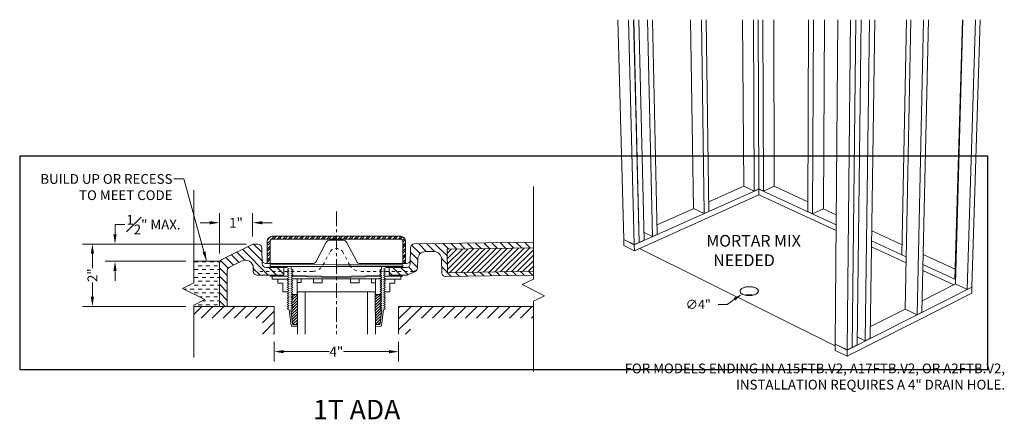
# Model space of a CAD drawing. Units: inches. Extents: x 135 to 891, y -14 to 291.
# Drawn here: x 506 to 538, y 141 to 153 of the extents above; entities that cross this region are included whole.
import ezdxf

# ---------------------------------------------------------------- set-up
doc = ezdxf.new("R2010")
doc.units = ezdxf.units.IN
doc.header["$LTSCALE"] = 0.375
doc.header["$MEASUREMENT"] = 0
for name, pattern in [('CENTER', [2, 1.25, -0.25, 0.25, -0.25]), ('HIDDEN', [0.375, 0.25, -0.125]), ('HIDDEN2', [0.1875, 0.125, -0.0625])]:
    doc.linetypes.add(name, pattern=pattern)
doc.layers.get('0').update_dxf_attribs({"lineweight": 13})
for name, color, linetype, lineweight in [('CENTER', 5, 'CENTER', 13), ('DIMENSION', 1, 'Continuous', 13), ('FILL1', 254, 'Continuous', 13), ('HIDDEN', 1, 'HIDDEN', 13), ('OBJECT', 7, 'Continuous', 13), ('PATT', 163, 'Continuous', 13), ('TEXT', 7, 'Continuous', 13)]:
    doc.layers.add(name, color=color, linetype=linetype, lineweight=lineweight)
doc.layers.add('VPORT', color=5, linetype='Continuous', lineweight=30, plot=False)
doc.styles.add('Arial 9 64', font='arial.ttf', dxfattribs={"height": 0.140625})
doc.styles.add('DIM', font='arial.ttf', dxfattribs={"height": 0.078125})
doc.styles.add('DIM-DTL', font='arial.ttf', dxfattribs={"height": 0.3125})
doc.styles.add('DIM-REVEAL', font='arial.ttf', dxfattribs={"height": 0.3125})
doc.dimstyles.new('REVEAL Dimension STD', dxfattribs={"dimscale": 0, "dimtxt": 0.3125, "dimasz": 0.3125, "dimexe": 0.3125, "dimexo": 0.25, "dimgap": 0.046875, "dimtad": 0, "dimtoh": 1, "dimdec": 6, "dimrnd": 0.015625, "dimzin": 12, "dimdsep": 46, "dimlunit": 5, "dimtxsty": 'DIM-REVEAL', "dimcen": 0.3125, "dimclrd": 256, "dimclre": 256, "dimclrt": 256, "dimadec": 0, "dimazin": 0, "dimtfac": 1, "dimtdec": 6, "dimtofl": 0, "dimtmove": 0, "dimatfit": 1, "dimfxl": 1, "dimfrac": 1, "dimtolj": 1, "dimtzin": 0, "dimlwd": -1, "dimlwe": -1, "dimarcsym": 0})
doc.dimstyles.new('THRESHOLD Dimension STD', dxfattribs={"dimscale": 0, "dimtxt": 0.3125, "dimasz": 0.3125, "dimexe": 0.3125, "dimexo": 0.25, "dimgap": 0.046875, "dimtad": 0, "dimtoh": 1, "dimdec": 6, "dimrnd": 0.015625, "dimzin": 12, "dimdsep": 46, "dimlunit": 5, "dimtxsty": 'DIM-DTL', "dimcen": 0.3125, "dimclrd": 256, "dimclre": 256, "dimclrt": 256, "dimadec": 0, "dimazin": 0, "dimtfac": 1, "dimtdec": 6, "dimtofl": 0, "dimtmove": 0, "dimatfit": 1, "dimfxl": 1, "dimfrac": 1, "dimtolj": 1, "dimtzin": 0, "dimlwd": -1, "dimlwe": -1, "dimarcsym": 0})
pattern_1 = [(45, (-34.57635, -1.56012), (-0.044194174, 0.044194174), [])]

# ---------------------------------------------------------------- blocks, each defined once
blk = doc.blocks.new('BREAKLINE')
for p, q in [((-0.125, 0.0625), (0, 0.125)), ((-0.125, 0.0625), (0.125, -0.0625)), ((0.125, -0.0625), (0, -0.125))]:
    blk.add_line(p, q)
blk = doc.blocks.new('*D112')
at = {"layer": 'DIMENSION', "transparency": 16777216}
for p, q in [((514.627, 143.037), (514.627, 142.412)), ((518.627, 143.037), (518.627, 142.412)), ((514.94, 142.725), (516.395, 142.725)), ((518.315, 142.725), (516.86, 142.725))]:
    blk.add_line(p, q, dxfattribs=at)
for points in [[(514.94, 142.777), (514.94, 142.673), (514.627, 142.725)], [(518.315, 142.777), (518.315, 142.673), (518.627, 142.725)]]:
    blk.add_solid(points, dxfattribs=at)
at = {"layer": 'DIMENSION', "lineweight": 0, "transparency": 16777216, "insert": (516.627, 142.725), "char_height": 0.3125, "attachment_point": 5, "style": 'DIM-REVEAL'}
blk.add_mtext('\\A1;4"', dxfattribs=at)
blk = doc.blocks.new('*D113')
at = {"layer": 'DIMENSION', "transparency": 16777216}
for p, q in [((513.727, 146.178), (508.483, 146.178)), ((508.796, 145.866), (508.796, 145.407)), ((508.796, 144.491), (508.796, 144.949)), ((511.799, 144.178), (508.483, 144.178))]:
    blk.add_line(p, q, dxfattribs=at)
for points in [[(508.743, 145.866), (508.848, 145.866), (508.796, 146.178)], [(508.743, 144.491), (508.848, 144.491), (508.796, 144.178)]]:
    blk.add_solid(points, dxfattribs=at)
at = {"layer": 'DIMENSION', "transparency": 16777216, "insert": (508.796, 145.178), "char_height": 0.3125, "attachment_point": 5, "rotation": 90, "style": 'DIM-REVEAL'}
blk.add_mtext('\\A1;2"', dxfattribs=at)
blk = doc.blocks.new('*D114')
at = {"layer": 'DIMENSION', "transparency": 16777216}
for p, q in [((509.522, 146.491), (509.522, 146.803)), ((509.522, 146.803), (509.834, 146.803)), ((513.727, 146.178), (509.209, 146.178)), ((511.799, 145.627), (509.209, 145.627)), ((509.522, 145.315), (509.522, 145.002))]:
    blk.add_line(p, q, dxfattribs=at)
for points in [[(509.47, 146.491), (509.574, 146.491), (509.522, 146.178)], [(509.47, 145.315), (509.574, 145.315), (509.522, 145.627)]]:
    blk.add_solid(points, dxfattribs=at)
at = {"layer": 'DIMENSION', "transparency": 16777216, "insert": (510.757, 146.803), "char_height": 0.3125, "attachment_point": 5, "style": 'DIM-REVEAL'}
blk.add_mtext('\\A1;{\\H1.000000x;\\S1#2;}" MAX.', dxfattribs=at)
blk = doc.blocks.new('*D115')
at = {"layer": 'DIMENSION', "transparency": 16777216}
for p, q in [((512.877, 145.877), (512.877, 147.175)), ((513.937, 146.422), (513.937, 147.175)), ((512.565, 146.863), (512.252, 146.863)), ((514.25, 146.863), (514.562, 146.863))]:
    blk.add_line(p, q, dxfattribs=at)
for points in [[(512.565, 146.915), (512.565, 146.811), (512.877, 146.863)], [(514.25, 146.915), (514.25, 146.811), (513.937, 146.863)]]:
    blk.add_solid(points, dxfattribs=at)
at = {"layer": 'DIMENSION', "transparency": 16777216, "insert": (513.407, 146.863), "char_height": 0.3125, "attachment_point": 5, "style": 'DIM-REVEAL'}
blk.add_mtext('\\A1;1"', dxfattribs=at)
blk = doc.blocks.new('A$C496F0643')
at = {"layer": 'DIMENSION'}
for p, q in [((3.512, 1.663), (3.221, 1.663)), ((3.752, 1.829), (3.512, 1.663))]:
    blk.add_line(p, q, dxfattribs=at)
blk.add_solid([(3.724, 1.869), (3.779, 1.789), (3.991, 1.995)], dxfattribs=at)
at = {"layer": 'OBJECT'}
for p, q in [((0, 10.802), (0.195, 3.749)), ((0.345, 10.802), (0.532, 3.582)), ((0.512, 10.802), (0.691, 3.653)), ((0.516, 10.802), (0.695, 3.655)), ((0.682, 10.802), (0.853, 3.726)), ((0.955, 10.802), (1.114, 3.842)), ((1.12, 10.802), (1.271, 3.912)), ((2.34, 10.802), (2.435, 4.743)), ((2.686, 10.802), (2.773, 4.582)), ((2.845, 10.802), (2.926, 4.651)), ((4.009, 10.802), (4.048, 5.459)), ((4.356, 10.802), (4.386, 5.303)), ((4.509, 10.802), (4.535, 5.369)), ((4.658, 10.802), (4.681, 5.302)), ((5.015, 10.802), (5.027, 5.457)), ((6.127, 10.802), (6.107, 4.645)), ((6.282, 10.802), (6.256, 4.576)), ((6.638, 10.802), (6.602, 4.736)), ((7.07, 10.802), (6.985, 0.391)), ((7.475, 10.802), (7.367, 0.203)), ((7.642, 10.802), (7.526, 0.283)), ((7.646, 10.802), (7.53, 0.285)), ((7.813, 10.802), (7.689, 0.365)), ((8.086, 10.802), (7.95, 0.496)), ((8.252, 10.802), (8.107, 0.576)), ((9.269, 10.802), (9.124, 3.256)), ((9.415, 10.802), (9.23, 1.514)), ((9.82, 10.802), (9.611, 1.333)), ((9.979, 10.802), (9.764, 1.41)), ((11.065, 10.802), (10.828, 2.471)), ((11.083, 10.802), (10.842, 2.321)), ((11.487, 10.802), (11.223, 2.146)), ((11.64, 10.802), (11.372, 2.221)), ((2.922, 4.955), (4.053, 5.457)), ((4.048, 5.459), (4.386, 5.303)), ((5.027, 5.457), (4.681, 5.302)), ((5.023, 5.455), (6.108, 4.958)), ((0.532, 3.578), (4.535, 5.365)), ((0.537, 3.388), (4.536, 5.18)), ((4.535, 5.369), (4.386, 5.303)), ((4.531, 5.367), (4.535, 5.365)), ((4.535, 5.369), (4.681, 5.302)), ((4.535, 5.365), (4.54, 5.367)), ((4.535, 5.365), (4.536, 5.18)), ((4.535, 5.365), (7.017, 4.222)), ((4.536, 5.18), (7.015, 4.034)), ((2.435, 4.743), (2.773, 4.582)), ((1.264, 4.219), (2.44, 4.741)), ((2.926, 4.651), (2.773, 4.582)), ((6.107, 4.645), (6.256, 4.576)), ((6.602, 4.736), (6.256, 4.576)), ((6.598, 4.734), (7.019, 4.541)), ((0.847, 3.972), (1.114, 3.842)), ((1.271, 3.912), (1.114, 3.842)), ((8.156, 4.021), (9.13, 3.575)), ((0.195, 3.749), (0.532, 3.582)), ((0.195, 3.745), (0.199, 3.747)), ((0.195, 3.745), (0.532, 3.578)), ((0.195, 3.745), (0.2, 3.556)), ((0.2, 3.556), (0.537, 3.388)), ((0.532, 3.582), (0.691, 3.653)), ((0.532, 3.578), (0.537, 3.388)), ((0.691, 3.656), (0.695, 3.655)), ((0.695, 3.655), (0.853, 3.726)), ((8.149, 3.51), (9.259, 2.997)), ((8.152, 3.7), (9.263, 3.188)), ((0.696, 3.46), (6.985, 0.339)), ((9.263, 3.192), (9.124, 3.256)), ((9.806, 3.265), (10.838, 2.793)), ((9.799, 2.941), (10.846, 2.459)), ((9.795, 2.749), (10.788, 2.29)), ((7.367, 0.198), (11.372, 2.216)), ((9.772, 1.782), (10.846, 2.32)), ((10.846, 2.463), (10.828, 2.471)), ((11.223, 2.146), (10.842, 2.321)), ((11.372, 2.221), (11.223, 2.146)), ((11.372, 2.216), (11.365, 2.023)), ((11.372, 2.216), (11.367, 2.218)), ((7.365, 0), (11.365, 2.023)), ((8.113, 0.951), (9.234, 1.512)), ((9.611, 1.333), (9.23, 1.514)), ((9.764, 1.41), (9.611, 1.333)), ((6.985, 0.387), (6.984, 0.189)), ((7.367, 0.203), (6.985, 0.391)), ((6.985, 0.387), (6.99, 0.389)), ((7.367, 0.198), (6.985, 0.387)), ((7.53, 0.285), (7.689, 0.365)), ((7.95, 0.496), (7.692, 0.622)), ((8.107, 0.576), (7.95, 0.496)), ((7.365, 0), (6.984, 0.189)), ((7.367, 0.198), (7.365, 0)), ((7.367, 0.203), (7.526, 0.283)), ((7.53, 0.285), (7.526, 0.286))]:
    blk.add_line(p, q, dxfattribs=at)
at = {"layer": 'OBJECT', "flags": 128}
for points in [[(4.012, 1.99), (4.03, 1.982), (4.049, 1.974), (4.069, 1.968), (4.091, 1.962), (4.113, 1.957), (4.137, 1.953), (4.16, 1.951), (4.185, 1.949), (4.209, 1.948), (4.234, 1.948), (4.259, 1.949), (4.283, 1.951), (4.307, 1.954), (4.33, 1.958), (4.353, 1.963), (4.374, 1.969), (4.395, 1.975), (4.414, 1.983), (4.432, 1.991), (4.449, 2), (4.464, 2.01), (4.477, 2.02), (4.489, 2.03), (4.498, 2.041), (4.506, 2.053), (4.512, 2.064), (4.515, 2.076), (4.517, 2.088), (4.517, 2.1), (4.514, 2.112), (4.51, 2.124), (4.503, 2.135), (4.495, 2.146), (4.484, 2.157), (4.472, 2.167), (4.458, 2.177), (4.442, 2.186), (4.425, 2.194), (4.407, 2.202), (4.387, 2.209), (4.366, 2.215), (4.344, 2.22), (4.321, 2.224), (4.298, 2.228), (4.274, 2.23), (4.249, 2.232), (4.225, 2.232), (4.2, 2.231), (4.176, 2.23), (4.152, 2.227), (4.128, 2.224), (4.106, 2.219), (4.084, 2.214), (4.062, 2.208), (4.042, 2.201), (4.024, 2.193), (4.006, 2.184), (3.991, 2.175), (3.976, 2.165), (3.964, 2.155), (3.953, 2.144), (3.945, 2.133), (3.938, 2.122), (3.933, 2.11), (3.93, 2.098), (3.929, 2.086), (3.931, 2.074), (3.934, 2.063), (3.94, 2.051), (3.947, 2.04), (3.956, 2.029), (3.968, 2.018), (3.981, 2.008), (3.995, 1.999), (4.012, 1.99)], [(4.351, 1.963), (4.345, 1.964), (4.322, 1.968), (4.299, 1.972), (4.275, 1.974), (4.251, 1.976), (4.226, 1.976), (4.202, 1.975), (4.177, 1.974), (4.153, 1.971), (4.13, 1.968), (4.107, 1.963), (4.097, 1.961)]]:
    blk.add_lwpolyline(points, dxfattribs=at)
at = {"insert": (2.833, 3.893), "char_height": 0.375, "attachment_point": 1, "style": 'Arial 9 64'}
blk.add_mtext_dynamic_manual_height_columns('\\pi0.031159;MORTAR MIX\\P\\pi0.62576;NEEDED', width=3.36697, gutter_width=0.703, heights=[0], dxfattribs=at)
at = {"layer": 'DIMENSION', "insert": (2.585, 1.663), "char_height": 0.2912, "attachment_point": 5, "style": 'DIM'}
blk.add_mtext('\\A1;∅4"', dxfattribs=at)

msp = doc.modelspace()

# ---------------------------------------------------------------- hatches: boundary and pattern name
at = {"layer": 'FILL1'}
h = msp.add_hatch(dxfattribs=at)
h.set_pattern_fill('STEEL', color=256)
h.set_pattern_definition([(45, (-5.21795, -52.1147), (-0.088388348, 0.088388348), []), (45, (-5.21795, -52.0522), (-0.088388348, 0.088388348), [])])
h.paths.add_polyline_path([(518.6860181, 146.4280442), (514.5685181, 146.4280442, 0.4142135624), (514.4085181, 146.2680442), (514.4085181, 145.5521261), (514.4985181, 145.5521261), (514.4985181, 146.2680442, -0.4142135624), (514.5685181, 146.3380442), (518.6860181, 146.3380442, -0.4142135624), (518.7560181, 146.2680442), (518.7560181, 145.5521261), (518.8460181, 145.5521261), (518.8460181, 146.2680442, 0.4142135624)])
at = {"layer": 'OBJECT'}
h = msp.add_hatch(dxfattribs=at)
h.set_pattern_fill('ANSI31', color=256, scale=1.5, angle=90)
h.set_pattern_definition([(135, (519.96063, 146.02301), (-0.1325825, -0.1325825), [])])
h.paths.add_polyline_path([(522.9530809, 146.0535703), (522.9530809, 146.2410941), (519.1309448, 146.180299, 0.4039971952), (519.0079556, 146.0577024), (518.9982889, 145.5516958, -0.4105525914), (518.8744288, 145.4271262), (518.4790847, 145.427161), (518.4783039, 145.4270537), (518.3183918, 145.427077), (518.3183551, 145.1754634), (518.8756157, 145.1752637, 0.1062335682), (518.9267577, 145.1872331), (519.1618764, 145.2983757, 0.2900513606), (519.2334556, 145.4113856), (519.2388483, 145.693662, -0.4039971952), (519.4848266, 145.9388553), (519.7520166, 145.9401462, -0.4142135624), (520.0059609, 145.6941538), (520.012919, 145.2567091, 0.4142135624), (520.1398912, 145.1337129), (522.9530809, 145.1784597), (522.9530809, 145.3034755), (520.2003952, 145.2596911), (520.1884672, 146.0095963)])
h.paths.add_polyline_path([(514.2308763, 146.058178, 0.4024086107), (514.1059056, 146.1780442), (513.9771193, 146.1780442, 0.1161974198), (513.9213299, 146.1648656), (512.9464025, 145.6777958, 0.2841663726), (512.8772681, 145.5659743), (512.8772671, 144.1780442), (513.1272724, 144.1780442), (513.1272724, 145.3215102, -0.2841663726), (513.1964068, 145.4333317), (513.5998805, 145.6349056, -0.5575607049), (513.9616116, 145.4111634), (513.9615687, 145.3028897, 0.4143263722), (514.0866546, 145.1778038), (514.9366087, 145.177507), (514.936708, 145.4274794), (514.784276, 145.4275399), (514.373171, 145.4277699, -0.4041599473), (514.2482139, 145.5485539)])
h = msp.add_hatch(dxfattribs=at)
h.set_pattern_fill('ANSI31', color=256)
h.set_pattern_definition([(45, (521.60805, 145.53613), (-0.088388, 0.088388), [])])
h.paths.add_polyline_path([(522.9530809, 146.0535703), (520.1884672, 146.0095963), (520.2003952, 145.2596911), (522.9530809, 145.3034755)])
h = msp.add_hatch(dxfattribs=at)
h.set_pattern_fill('ANSI31', color=256, scale=0.5, style=0)
h.set_pattern_definition(pattern_1)
h.paths.add_polyline_path([(515.2241741, 143.6186801), (515.3762645, 143.6186419), (515.3765019, 144.5641008), (515.1925273, 144.564147), (515.1664982, 144.5491278), (515.2264895, 144.5144717), (515.1664808, 144.4798458), (515.2264721, 144.4451897), (515.1664634, 144.4105637), (515.2264547, 144.3759076), (515.166446, 144.3412817), (515.2264373, 144.3066256), (515.1664286, 144.2719997), (515.2264199, 144.2373436), (515.1664112, 144.2027176), (515.2264025, 144.1680615), (515.1663938, 144.1334356), (515.2263851, 144.0987795), (515.1663764, 144.0641536)])
h = msp.add_hatch(dxfattribs=at)
h.set_pattern_fill('ANSI31', color=256, scale=0.5, style=0)
h.set_pattern_definition(pattern_1)
h.paths.add_polyline_path([(518.0304754, 143.6183277), (517.878385, 143.6183277), (517.878385, 144.5637866), (518.0623596, 144.5637866), (518.088385, 144.5487609), (518.028385, 144.5141198), (518.088385, 144.4794788), (518.028385, 144.4448378), (518.088385, 144.4101968), (518.028385, 144.3755558), (518.088385, 144.3409148), (518.028385, 144.3062737), (518.088385, 144.2716327), (518.028385, 144.2369917), (518.088385, 144.2023507), (518.028385, 144.1677097), (518.088385, 144.1330687), (518.028385, 144.0984276), (518.088385, 144.0637866)])
at = {"layer": 'PATT'}
h = msp.add_hatch(dxfattribs=at)
h.set_pattern_fill('DASH', color=256, style=0)
h.set_pattern_definition([(0, (512.56463, 144.85772), (0.125, 0.125), [0.125, -0.125])])
h.paths.add_polyline_path([(512.8772671, 145.627109), (512.0487225, 145.627109), (512.0487225, 144.9345572), (511.6917878, 144.7560899), (512.4056571, 144.3991553), (512.0487225, 144.220688), (512.0487225, 144.1780442), (512.8772671, 144.1780442)])
h = msp.add_hatch(dxfattribs=at)
h.set_pattern_fill('ANSI31', color=256, scale=2, style=0)
h.set_pattern_definition([(45, (518.7099, 143.8596), (-0.176777, 0.176777), [])])
h.paths.add_polyline_path([(522.9530809, 144.1780442), (518.6272681, 144.1780442), (518.6272681, 143.2874588), (519.0022681, 143.2874588), (519.0022681, 143.8030442), (522.9530809, 143.8030442)])
h.paths.add_polyline_path([(514.6272681, 144.1780442), (512.0487225, 144.1780442), (512.0487225, 143.8030442), (514.2522681, 143.8030442), (514.2522681, 143.2874588), (514.6272681, 143.2874588)])

# ---------------------------------------------------------------- linework, layer by layer
at = {"layer": 'CENTER'}
msp.add_line((516.6272681, 147.2255575), (516.6272681, 143.2874588), dxfattribs=at)
at = {"layer": 'HIDDEN', "linetype": 'HIDDEN2'}
for p, q in [((516.1961213, 145.50238), (516.4060705, 145.9010177)), ((517.0584148, 145.50238), (516.8484656, 145.9010177)), ((515.8704137, 145.3021755), (514.0865675, 145.3025759)), ((519.109839, 145.3021199), (517.380101, 145.3022624))]:
    msp.add_line(p, q, dxfattribs=at)
for centre, radius, start, end in [((516.6272681, 145.7845203), 0.25, 27.7742812, 152.2257188), ((514.086579, 145.4275759), 0.125, 180.80534856, 269.99473504), ((515.864325, 145.6771261), 0.375, 270.93033161, 332.2257188), ((517.3902112, 145.6771261), 0.375, 207.7742812, 268.45509921), ((519.1081515, 145.4270934), 0.1249849, 269.98777396, 1.16692278)]:
    msp.add_arc(centre, radius, start, end, dxfattribs=at)
at = {"layer": 'OBJECT'}
for p, q in [((522.9530809, 148.0272512), (522.9530809, 145.0565391)), ((522.9530809, 148.0272512), (522.9530809, 145.0565391)), ((512.0487225, 147.9052693), (512.0487225, 144.9345572)), ((512.0487225, 147.9052693), (512.0487225, 144.9345572)), ((512.0487225, 147.9052693), (512.0487225, 144.9345572)), ((514.5685181, 146.4280442), (518.6860181, 146.4280442)), ((514.5685181, 146.3380442), (518.6860181, 146.3380442)), ((513.9213299, 146.1648656), (512.9464025, 145.6777958)), ((513.9771193, 146.1780442), (514.106058, 146.1780442)), ((514.2482139, 145.5485539), (514.2309095, 146.0572023)), ((514.4085181, 146.2680442), (514.4085181, 145.5527925)), ((514.4985181, 146.2680442), (514.4985181, 145.5527925)), ((515.9749238, 145.6188774), (516.2996124, 146.2353748)), ((516.4102112, 146.3021261), (516.844325, 146.3021261)), ((517.2796124, 145.6188774), (516.9549238, 146.2353748)), ((518.7560181, 146.2680442), (518.7560181, 145.5521261)), ((518.8460181, 146.2680442), (518.8460181, 145.5521261)), ((518.9982139, 145.5477718), (519.0079556, 146.0577024)), ((519.1309448, 146.180299), (522.9530809, 146.2410941)), ((520.1884672, 146.0095963), (522.9530809, 146.0535703)), ((519.4848266, 145.9388553), (519.7520166, 145.9401462)), ((520.1884672, 146.0095963), (520.2003952, 145.2596911)), ((512.0487228, 145.627109), (512.8772671, 145.627109)), ((512.8772671, 145.627109), (512.8772671, 144.1780442)), ((513.5998805, 145.6349056), (513.1964068, 145.4333317)), ((513.9615687, 145.3028897), (513.9616116, 145.4111634)), ((515.864325, 145.5521261), (514.3688394, 145.5521261)), ((514.373092, 145.4277699), (514.936708, 145.4275846)), ((514.4997424, 145.4576529), (514.4997662, 145.5176529)), ((514.4997424, 145.4576529), (516.6285914, 145.4568077)), ((514.4997662, 145.5176529), (516.6286152, 145.5168077)), ((514.5660916, 145.4576266), (514.784276, 145.4275399)), ((514.784276, 145.4275399), (515.0379937, 145.4274392)), ((514.9366087, 145.177507), (514.936708, 145.4275846)), ((515.0379937, 145.4274392), (515.1135623, 145.3837696)), ((515.1781276, 145.3782202), (515.1781591, 145.4573835)), ((518.7591003, 145.4564967), (516.630251, 145.4568072)), ((518.759109, 145.5164967), (516.6302598, 145.5168072)), ((518.8788069, 145.5521261), (517.3902112, 145.5521261)), ((518.080672, 145.3774323), (518.0806835, 145.4565956)), ((518.2217265, 145.4270911), (518.1452403, 145.3829467)), ((518.4783039, 145.4270537), (518.2217265, 145.4270911)), ((518.3183918, 145.4271751), (518.3183551, 145.1754634)), ((518.8744288, 145.4271262), (518.3183918, 145.4271751)), ((518.692751, 145.4565063), (518.4783039, 145.4270537)), ((518.7591003, 145.4564967), (518.759109, 145.5164967)), ((519.2334556, 145.4113856), (519.2388483, 145.693662)), ((520.0059609, 145.6941538), (520.012919, 145.2567091)), ((513.1272724, 145.3027391), (513.1272724, 145.3215102)), ((513.1272724, 145.3215102), (513.1272724, 144.1780442)), ((513.1272744, 145.1781118), (513.1272724, 145.3027391)), ((514.086519, 145.1778039), (514.9366087, 145.177507)), ((514.5059804, 145.177513), (514.5059695, 145.1501522)), ((515.0684145, 145.1499289), (514.5059695, 145.1501522)), ((514.5659695, 145.1501284), (514.5659298, 145.0501284)), ((515.1134523, 145.1066415), (515.0534385, 145.0720243)), ((515.1134523, 145.1066415), (515.0534385, 145.0720243)), ((515.1134798, 145.1759236), (515.053466, 145.1413064)), ((515.1134798, 145.1759236), (515.053466, 145.1413064)), ((515.053466, 145.1413064), (515.1134523, 145.1066415)), ((515.053466, 145.1413064), (515.1134523, 145.1066415)), ((515.1135073, 145.2452056), (515.0534935, 145.2105884)), ((515.0534935, 145.2105884), (515.1134798, 145.1759236)), ((515.0534935, 145.2105884), (515.1134798, 145.1759236)), ((515.1135348, 145.3144876), (515.0535211, 145.2798704)), ((515.0535211, 145.2798704), (515.1135073, 145.2452056)), ((515.1135623, 145.3837696), (515.0535486, 145.3491524)), ((515.0535486, 145.3491524), (515.1135348, 145.3144876)), ((515.228466, 145.1412369), (515.1684523, 145.1066197)), ((515.1684523, 145.1066197), (515.228466, 145.1412369)), ((515.1684523, 145.1066197), (515.2284385, 145.0719549)), ((515.2284385, 145.0719549), (515.1684523, 145.1066197)), ((515.2380589, 145.2049913), (515.1780451, 145.1703741)), ((515.1780451, 145.1703741), (515.228466, 145.1412369)), ((515.228466, 145.1412369), (515.1780451, 145.1703741)), ((515.1780451, 145.1703741), (516.6284649, 145.1380239)), ((515.2380864, 145.2742733), (515.1780726, 145.2396561)), ((515.1780726, 145.2396561), (515.2380589, 145.2049913)), ((515.2381139, 145.3435554), (515.1781001, 145.3089382)), ((515.1781001, 145.3089382), (515.2380864, 145.2742733)), ((515.1781276, 145.3782202), (515.2381139, 145.3435554)), ((515.228466, 145.1412369), (516.6284522, 145.10604)), ((518.0302049, 145.1404763), (516.6301999, 145.1060395)), ((518.0806416, 145.1695862), (516.6302045, 145.1380235)), ((518.0806517, 145.2388682), (518.0206467, 145.204236)), ((518.0206467, 145.204236), (518.0806416, 145.1695862)), ((518.0806619, 145.3081502), (518.0206568, 145.273518)), ((518.0206568, 145.273518), (518.0806517, 145.2388682)), ((518.080672, 145.3774323), (518.0206669, 145.3428)), ((518.0206669, 145.3428), (518.0806619, 145.3081502)), ((518.0901999, 145.1058266), (518.0301948, 145.0711943)), ((518.0301948, 145.0711943), (518.0901999, 145.1058266)), ((518.0806416, 145.1695862), (518.0302049, 145.1404763)), ((518.0302049, 145.1404763), (518.0806416, 145.1695862)), ((518.0302049, 145.1404763), (518.0901999, 145.1058266)), ((518.0901999, 145.1058266), (518.0302049, 145.1404763)), ((518.2052049, 145.1404508), (518.1451999, 145.1058185)), ((518.2052049, 145.1404508), (518.1451999, 145.1058185)), ((518.1451999, 145.1058185), (518.2051948, 145.0711688)), ((518.1451999, 145.1058185), (518.2051948, 145.0711688)), ((518.205215, 145.2097328), (518.14521, 145.1751006)), ((518.205215, 145.2097328), (518.14521, 145.1751006)), ((518.14521, 145.1751006), (518.2052049, 145.1404508)), ((518.14521, 145.1751006), (518.2052049, 145.1404508)), ((518.2052251, 145.2790149), (518.1452201, 145.2443826)), ((518.1452201, 145.2443826), (518.205215, 145.2097328)), ((518.2052352, 145.3482969), (518.1452302, 145.3136646)), ((518.1452302, 145.3136646), (518.2052251, 145.2790149)), ((518.1452403, 145.3829467), (518.2052352, 145.3482969)), ((518.1902612, 145.1490815), (518.7527062, 145.1489994)), ((518.3183551, 145.1754634), (518.8756157, 145.1752637)), ((518.6927062, 145.1490082), (518.6926916, 145.0490082)), ((518.7527105, 145.1789994), (518.7527062, 145.1489994)), ((519.1618764, 145.2983757), (518.9267577, 145.1872331)), ((520.1398912, 145.1337129), (522.9530809, 145.1784597)), ((520.2003952, 145.2596911), (522.9530809, 145.3034755)), ((511.6917878, 144.7560899), (512.0487225, 144.9345572)), ((515.0916898, 145.0499197), (514.5659298, 145.0501284)), ((514.9140917, 144.921717), (514.7465917, 144.921759)), ((514.7488082, 145.0462866), (514.7488082, 144.9212866)), ((514.9140917, 144.921717), (514.9140227, 144.646717)), ((515.1115504, 144.7569877), (515.0515417, 144.7223617)), ((515.1115504, 144.7569877), (515.0515417, 144.7223617)), ((515.1115678, 144.8262697), (515.0515591, 144.7916438)), ((515.1115678, 144.8262697), (515.0515591, 144.7916438)), ((515.0515591, 144.7916438), (515.1115504, 144.7569877)), ((515.0515591, 144.7916438), (515.1115504, 144.7569877)), ((515.1115852, 144.8955517), (515.0515765, 144.8609258)), ((515.1115852, 144.8955517), (515.0515765, 144.8609258)), ((515.0515765, 144.8609258), (515.1115678, 144.8262697)), ((515.0515765, 144.8609258), (515.1115678, 144.8262697)), ((515.1116026, 144.9648338), (515.0515939, 144.9302078)), ((515.1116026, 144.9648338), (515.0515939, 144.9302078)), ((515.0515939, 144.9302078), (515.1115852, 144.8955517)), ((515.0515939, 144.9302078), (515.1115852, 144.8955517)), ((515.11162, 145.0341158), (515.0516113, 144.9994899)), ((515.11162, 145.0341158), (515.0516113, 144.9994899)), ((515.0516113, 144.9994899), (515.1116026, 144.9648338)), ((515.0516113, 144.9994899), (515.1116026, 144.9648338)), ((515.1134248, 145.0373595), (515.053411, 145.0027423)), ((515.1134248, 145.0373595), (515.053411, 145.0027423)), ((515.0534385, 145.0720243), (515.1134248, 145.0373595)), ((515.2265591, 144.7915998), (515.1665504, 144.7569739)), ((515.1665504, 144.7569739), (515.2265591, 144.7915998)), ((515.1665504, 144.7569739), (515.2265417, 144.7223178)), ((515.2265417, 144.7223178), (515.1665504, 144.7569739)), ((515.2265765, 144.8608818), (515.1665678, 144.8262559)), ((515.1665678, 144.8262559), (515.2265765, 144.8608818)), ((515.1665678, 144.8262559), (515.2265591, 144.7915998)), ((515.2265591, 144.7915998), (515.1665678, 144.8262559)), ((515.2265939, 144.9301639), (515.1665852, 144.8955379)), ((515.1665852, 144.8955379), (515.2265939, 144.9301639)), ((515.2265765, 144.8608818), (515.1665852, 144.8955379)), ((515.1665852, 144.8955379), (515.2265765, 144.8608818)), ((515.2266113, 144.9994459), (515.1666026, 144.96482)), ((515.1666026, 144.96482), (515.2266113, 144.9994459)), ((515.1666026, 144.96482), (515.2265939, 144.9301639)), ((515.2265939, 144.9301639), (515.1666026, 144.96482)), ((515.16662, 145.034102), (515.2266113, 144.9994459)), ((515.2266113, 144.9994459), (515.16662, 145.034102)), ((515.2284385, 145.0719549), (515.1684248, 145.0373377)), ((515.1684248, 145.0373377), (515.2284385, 145.0719549)), ((515.1684248, 145.0373377), (515.228411, 145.0026728)), ((515.228411, 145.0026728), (515.1684248, 145.0373377)), ((515.1944621, 145.0673789), (516.6284366, 145.0668095)), ((515.3665019, 144.5641033), (515.3666275, 145.0641033)), ((515.3665961, 144.9391033), (515.5008894, 144.9390696)), ((515.5008894, 144.9390696), (515.5009208, 145.0640696)), ((515.8943326, 144.9389708), (515.894364, 145.0639708)), ((515.8943326, 144.9389708), (516.1769834, 144.9388998)), ((516.1769834, 144.9388998), (516.1770148, 145.0638998)), ((518.0641687, 145.0665999), (516.6301942, 145.0668091)), ((517.0779977, 144.9387866), (517.0779977, 145.0637866)), ((517.3606485, 144.9387866), (517.0779977, 144.9387866)), ((517.3606485, 144.9387866), (517.3606485, 145.0637866)), ((517.7540917, 144.9387866), (517.7540917, 145.0637866)), ((517.888385, 144.9387866), (517.7540917, 144.9387866)), ((517.888385, 144.5637866), (517.888385, 145.0637866)), ((518.088385, 145.0337351), (518.028385, 144.9990941)), ((518.028385, 144.9990941), (518.088385, 145.0337351)), ((518.028385, 144.9990941), (518.088385, 144.9644531)), ((518.088385, 144.9644531), (518.028385, 144.9990941)), ((518.088385, 144.9644531), (518.028385, 144.929812)), ((518.028385, 144.929812), (518.088385, 144.9644531)), ((518.028385, 144.929812), (518.088385, 144.895171)), ((518.088385, 144.895171), (518.028385, 144.929812)), ((518.028385, 144.86053), (518.088385, 144.895171)), ((518.088385, 144.895171), (518.028385, 144.86053)), ((518.028385, 144.86053), (518.088385, 144.825889)), ((518.088385, 144.825889), (518.028385, 144.86053)), ((518.088385, 144.825889), (518.028385, 144.791248)), ((518.028385, 144.791248), (518.088385, 144.825889)), ((518.028385, 144.791248), (518.088385, 144.756607)), ((518.088385, 144.756607), (518.028385, 144.791248)), ((518.088385, 144.756607), (518.028385, 144.7219659)), ((518.028385, 144.7219659), (518.088385, 144.756607)), ((518.0901898, 145.0365445), (518.0301847, 145.0019123)), ((518.0301847, 145.0019123), (518.0901898, 145.0365445)), ((518.0301948, 145.0711943), (518.0901898, 145.0365445)), ((518.0901898, 145.0365445), (518.0301948, 145.0711943)), ((518.143385, 145.0337351), (518.203385, 144.9990941)), ((518.143385, 145.0337351), (518.203385, 144.9990941)), ((518.203385, 144.9990941), (518.143385, 144.9644531)), ((518.203385, 144.9990941), (518.143385, 144.9644531)), ((518.143385, 144.9644531), (518.203385, 144.929812)), ((518.143385, 144.9644531), (518.203385, 144.929812)), ((518.203385, 144.929812), (518.143385, 144.895171)), ((518.203385, 144.929812), (518.143385, 144.895171)), ((518.143385, 144.895171), (518.203385, 144.86053)), ((518.143385, 144.895171), (518.203385, 144.86053)), ((518.203385, 144.86053), (518.143385, 144.825889)), ((518.203385, 144.86053), (518.143385, 144.825889)), ((518.143385, 144.825889), (518.203385, 144.791248)), ((518.143385, 144.825889), (518.203385, 144.791248)), ((518.203385, 144.791248), (518.143385, 144.756607)), ((518.203385, 144.791248), (518.143385, 144.756607)), ((518.143385, 144.756607), (518.203385, 144.7219659)), ((518.143385, 144.756607), (518.203385, 144.7219659)), ((518.2051948, 145.0711688), (518.1451898, 145.0365365)), ((518.1451898, 145.0365365), (518.2051847, 145.0018867)), ((518.1451898, 145.0365365), (518.2051847, 145.0018867)), ((518.1669315, 145.0490849), (518.6926916, 145.0490082)), ((518.340885, 144.9212866), (518.508385, 144.9212866)), ((518.340885, 144.9212866), (518.340885, 144.6462866)), ((518.508385, 145.0462866), (518.508385, 144.9212866)), ((511.6917878, 144.7560899), (512.4056571, 144.3991553)), ((514.9140227, 144.646717), (515.0626031, 144.6466797)), ((515.1114808, 144.4798596), (515.0514721, 144.4452336)), ((515.1114808, 144.4798596), (515.0514721, 144.4452336)), ((515.0514721, 144.4452336), (515.1114634, 144.4105775)), ((515.0514721, 144.4452336), (515.1114634, 144.4105775)), ((515.1114982, 144.5491416), (515.0514895, 144.5145156)), ((515.1114982, 144.5491416), (515.0514895, 144.5145156)), ((515.0514895, 144.5145156), (515.1114808, 144.4798596)), ((515.0514895, 144.5145156), (515.1114808, 144.4798596)), ((515.1115156, 144.6184236), (515.0515069, 144.5837977)), ((515.1115156, 144.6184236), (515.0515069, 144.5837977)), ((515.0515069, 144.5837977), (515.1114982, 144.5491416)), ((515.0515069, 144.5837977), (515.1114982, 144.5491416)), ((515.111533, 144.6877057), (515.0515243, 144.6530797)), ((515.111533, 144.6877057), (515.0515243, 144.6530797)), ((515.0515243, 144.6530797), (515.1115156, 144.6184236)), ((515.0515243, 144.6530797), (515.1115156, 144.6184236)), ((515.0515417, 144.7223617), (515.111533, 144.6877057)), ((515.0515417, 144.7223617), (515.111533, 144.6877057)), ((515.2264721, 144.4451897), (515.1664634, 144.4105637)), ((515.1664634, 144.4105637), (515.2264721, 144.4451897)), ((515.2264895, 144.5144717), (515.1664808, 144.4798458)), ((515.1664808, 144.4798458), (515.2264895, 144.5144717)), ((515.1664808, 144.4798458), (515.2264721, 144.4451897)), ((515.2264721, 144.4451897), (515.1664808, 144.4798458)), ((515.2265069, 144.5837537), (515.1664982, 144.5491278)), ((515.1664982, 144.5491278), (515.2265069, 144.5837537)), ((515.1664982, 144.5491278), (515.2264895, 144.5144717)), ((515.2264895, 144.5144717), (515.1664982, 144.5491278)), ((515.2265243, 144.6530358), (515.1665156, 144.6184098)), ((515.1665156, 144.6184098), (515.2265243, 144.6530358)), ((515.1665156, 144.6184098), (515.2265069, 144.5837537)), ((515.2265069, 144.5837537), (515.1665156, 144.6184098)), ((515.2265417, 144.7223178), (515.166533, 144.6876918)), ((515.166533, 144.6876918), (515.2265417, 144.7223178)), ((515.166533, 144.6876918), (515.2265243, 144.6530358)), ((515.2265243, 144.6530358), (515.166533, 144.6876918)), ((515.1925273, 144.564147), (515.3765019, 144.5641008)), ((515.3765227, 144.6466008), (515.3761813, 143.2874588)), ((515.3765227, 144.6466008), (516.6265226, 144.6462869)), ((515.6265226, 144.646538), (515.6261813, 143.2874588)), ((517.878385, 144.6462866), (516.628385, 144.6462866)), ((517.628385, 144.6462866), (517.6289714, 143.2874588)), ((517.878385, 144.6462866), (517.8789714, 143.2874588)), ((518.0623596, 144.5637866), (517.878385, 144.5637866)), ((518.028385, 144.7219659), (518.088385, 144.6873249)), ((518.088385, 144.6873249), (518.028385, 144.7219659)), ((518.088385, 144.6873249), (518.028385, 144.6526839)), ((518.028385, 144.6526839), (518.088385, 144.6873249)), ((518.028385, 144.6526839), (518.088385, 144.6180429)), ((518.088385, 144.6180429), (518.028385, 144.6526839)), ((518.088385, 144.6180429), (518.028385, 144.5834019)), ((518.028385, 144.5834019), (518.088385, 144.6180429)), ((518.028385, 144.5834019), (518.088385, 144.5487609)), ((518.088385, 144.5487609), (518.028385, 144.5834019)), ((518.088385, 144.5487609), (518.028385, 144.5141198)), ((518.028385, 144.5141198), (518.088385, 144.5487609)), ((518.028385, 144.5141198), (518.088385, 144.4794788)), ((518.088385, 144.4794788), (518.028385, 144.5141198)), ((518.088385, 144.4794788), (518.028385, 144.4448378)), ((518.028385, 144.4448378), (518.088385, 144.4794788)), ((518.028385, 144.4448378), (518.088385, 144.4101968)), ((518.088385, 144.4101968), (518.028385, 144.4448378)), ((518.203385, 144.7219659), (518.143385, 144.6873249)), ((518.203385, 144.7219659), (518.143385, 144.6873249)), ((518.143385, 144.6873249), (518.203385, 144.6526839)), ((518.143385, 144.6873249), (518.203385, 144.6526839)), ((518.203385, 144.6526839), (518.143385, 144.6180429)), ((518.203385, 144.6526839), (518.143385, 144.6180429)), ((518.143385, 144.6180429), (518.203385, 144.5834019)), ((518.143385, 144.6180429), (518.203385, 144.5834019)), ((518.203385, 144.5834019), (518.143385, 144.5487609)), ((518.203385, 144.5834019), (518.143385, 144.5487609)), ((518.143385, 144.5487609), (518.203385, 144.5141198)), ((518.143385, 144.5487609), (518.203385, 144.5141198)), ((518.203385, 144.5141198), (518.143385, 144.4794788)), ((518.203385, 144.5141198), (518.143385, 144.4794788)), ((518.143385, 144.4794788), (518.203385, 144.4448378)), ((518.143385, 144.4794788), (518.203385, 144.4448378)), ((518.203385, 144.4448378), (518.143385, 144.4101968)), ((518.203385, 144.4448378), (518.143385, 144.4101968)), ((518.340885, 144.6462866), (518.1923046, 144.6462866)), ((512.4056571, 144.3991553), (512.0487225, 144.220688)), ((512.0487225, 144.220688), (512.0487225, 142.5324363)), ((514.6272681, 144.1780442), (512.0487225, 144.1780442)), ((514.6272681, 143.2874588), (514.6272681, 144.1780442)), ((515.1113938, 144.1334494), (515.0513851, 144.0988235)), ((515.1113938, 144.1334494), (515.0513851, 144.0988235)), ((515.1114112, 144.2027314), (515.0514025, 144.1681055)), ((515.1114112, 144.2027314), (515.0514025, 144.1681055)), ((515.0514025, 144.1681055), (515.1113938, 144.1334494)), ((515.0514025, 144.1681055), (515.1113938, 144.1334494)), ((515.1114286, 144.2720135), (515.0514199, 144.2373875)), ((515.1114286, 144.2720135), (515.0514199, 144.2373875)), ((515.0514199, 144.2373875), (515.1114112, 144.2027314)), ((515.0514199, 144.2373875), (515.1114112, 144.2027314)), ((515.111446, 144.3412955), (515.0514373, 144.3066696)), ((515.111446, 144.3412955), (515.0514373, 144.3066696)), ((515.0514373, 144.3066696), (515.1114286, 144.2720135)), ((515.0514373, 144.3066696), (515.1114286, 144.2720135)), ((515.1114634, 144.4105775), (515.0514547, 144.3759516)), ((515.1114634, 144.4105775), (515.0514547, 144.3759516)), ((515.0514547, 144.3759516), (515.111446, 144.3412955)), ((515.0514547, 144.3759516), (515.111446, 144.3412955)), ((515.2264025, 144.1680615), (515.1663938, 144.1334356)), ((515.1663938, 144.1334356), (515.2264025, 144.1680615)), ((515.1663938, 144.1334356), (515.2263851, 144.0987795)), ((515.2263851, 144.0987795), (515.1663938, 144.1334356)), ((515.2264199, 144.2373436), (515.1664112, 144.2027176)), ((515.1664112, 144.2027176), (515.2264199, 144.2373436)), ((515.1664112, 144.2027176), (515.2264025, 144.1680615)), ((515.2264025, 144.1680615), (515.1664112, 144.2027176)), ((515.2264373, 144.3066256), (515.1664286, 144.2719997)), ((515.1664286, 144.2719997), (515.2264373, 144.3066256)), ((515.1664286, 144.2719997), (515.2264199, 144.2373436)), ((515.2264199, 144.2373436), (515.1664286, 144.2719997)), ((515.2264547, 144.3759076), (515.166446, 144.3412817)), ((515.166446, 144.3412817), (515.2264547, 144.3759076)), ((515.166446, 144.3412817), (515.2264373, 144.3066256)), ((515.2264373, 144.3066256), (515.166446, 144.3412817)), ((515.1664634, 144.4105637), (515.2264547, 144.3759076)), ((515.2264547, 144.3759076), (515.1664634, 144.4105637)), ((518.088385, 144.4101968), (518.028385, 144.3755558)), ((518.028385, 144.3755558), (518.088385, 144.4101968)), ((518.028385, 144.3755558), (518.088385, 144.3409148)), ((518.088385, 144.3409148), (518.028385, 144.3755558)), ((518.088385, 144.3409148), (518.028385, 144.3062737)), ((518.028385, 144.3062737), (518.088385, 144.3409148)), ((518.028385, 144.3062737), (518.088385, 144.2716327)), ((518.088385, 144.2716327), (518.028385, 144.3062737)), ((518.088385, 144.2716327), (518.028385, 144.2369917)), ((518.028385, 144.2369917), (518.088385, 144.2716327)), ((518.028385, 144.2369917), (518.088385, 144.2023507)), ((518.088385, 144.2023507), (518.028385, 144.2369917)), ((518.088385, 144.2023507), (518.028385, 144.1677097)), ((518.028385, 144.1677097), (518.088385, 144.2023507)), ((518.028385, 144.1677097), (518.088385, 144.1330687)), ((518.088385, 144.1330687), (518.028385, 144.1677097)), ((518.088385, 144.1330687), (518.028385, 144.0984276)), ((518.028385, 144.0984276), (518.088385, 144.1330687)), ((518.143385, 144.4101968), (518.203385, 144.3755558)), ((518.143385, 144.4101968), (518.203385, 144.3755558)), ((518.203385, 144.3755558), (518.143385, 144.3409148)), ((518.203385, 144.3755558), (518.143385, 144.3409148)), ((518.143385, 144.3409148), (518.203385, 144.3062737)), ((518.143385, 144.3409148), (518.203385, 144.3062737)), ((518.203385, 144.3062737), (518.143385, 144.2716327)), ((518.203385, 144.3062737), (518.143385, 144.2716327)), ((518.143385, 144.2716327), (518.203385, 144.2369917)), ((518.143385, 144.2716327), (518.203385, 144.2369917)), ((518.203385, 144.2369917), (518.143385, 144.2023507)), ((518.203385, 144.2369917), (518.143385, 144.2023507)), ((518.143385, 144.2023507), (518.203385, 144.1677097)), ((518.143385, 144.2023507), (518.203385, 144.1677097)), ((518.203385, 144.1677097), (518.143385, 144.1330687)), ((518.203385, 144.1677097), (518.143385, 144.1330687)), ((518.143385, 144.1330687), (518.203385, 144.0984276)), ((518.143385, 144.1330687), (518.203385, 144.0984276)), ((518.6272681, 143.2874588), (518.6272681, 144.1780442)), ((522.9530809, 144.1780442), (518.6272681, 144.1780442)), ((522.9530809, 144.3426698), (522.9530809, 142.085827)), ((515.1113764, 144.0641674), (515.0513851, 144.0988235)), ((515.0513851, 144.0988235), (515.1113764, 144.0641674)), ((515.1113764, 144.0641674), (515.1762508, 143.5641511)), ((515.1113764, 144.0641674), (515.1762508, 143.5641511)), ((515.1663764, 144.0641536), (515.2263851, 144.0987795)), ((515.1663764, 144.0641536), (515.2263851, 144.0987795)), ((515.1663764, 144.0641536), (515.2241741, 143.6186801)), ((515.2241741, 143.6186801), (515.1663764, 144.0641536)), ((518.088385, 144.0637866), (518.028385, 144.0984276)), ((518.088385, 144.0637866), (518.028385, 144.0984276)), ((518.088385, 144.0637866), (518.0304754, 143.6183277)), ((518.0304754, 143.6183277), (518.088385, 144.0637866)), ((518.143385, 144.0637866), (518.078385, 143.5637866)), ((518.143385, 144.0637866), (518.078385, 143.5637866)), ((518.143385, 144.0637866), (518.203385, 144.0984276)), ((518.203385, 144.0984276), (518.143385, 144.0637866)), ((515.2058122, 143.5380633), (515.3789921, 143.5376328)), ((515.2538458, 143.5924737), (515.379151, 143.5921082)), ((517.9988919, 143.5920733), (517.8735866, 143.5917443)), ((518.0469096, 143.5376488), (517.8737296, 143.5372689))]:
    msp.add_line(p, q, dxfattribs=at)
for centre, radius, start, end in [((514.5685181, 146.2680442), 0.16, 90, 180), ((514.5685181, 146.2680442), 0.07, 90, 180), ((518.6860181, 146.2680442), 0.16, 0, 90), ((518.6860181, 146.2680442), 0.07, 0, 90), ((513.9771955, 146.0530442), 0.125, 89.96506325, 116.54653188), ((514.1059818, 146.0530442), 0.125, 1.94847135, 89.96506325), ((516.4102112, 146.1771261), 0.125, 90, 152.2257188), ((516.844325, 146.1771261), 0.125, 27.7742812, 90), ((519.1329328, 146.0553148), 0.125, 90.91127225, 178.90555253), ((519.4888026, 145.6888869), 0.25, 90.91127225, 178.90555253), ((519.7559926, 145.6901778), 0.25, 0.91127225, 90.91127225), ((513.0022681, 145.5659743), 0.125, 116.54653188, 180.00093146), ((513.2522724, 145.3215102), 0.125, 116.54653188, 180), ((513.7116117, 145.4112626), 0.25, 359.97725162, 116.54653188), ((514.3700901, 145.6783393), 0.1262194, 182.17202647, 269.43226597), ((514.3732015, 145.5528306), 0.1250607, 181.95970955, 269.94985023), ((515.864325, 145.6771261), 0.125, 270, 332.2257188), ((517.3902112, 145.6771261), 0.125, 207.7742812, 270), ((518.8732896, 145.5521211), 0.125, 269.99442635, 358.0060319), ((518.8776415, 145.6771206), 0.125, 270.53419552, 348.69673828), ((519.1084556, 145.4113856), 0.125, 295.30050625, 1.16402199), ((514.0866305, 145.3028656), 0.1250618, 179.98898395, 269.94892807), ((518.873337, 145.300243), 0.125, 271.04454032, 295.30050625), ((520.1379032, 145.2586971), 0.125, 180.91127225, 270.91127225), ((515.2058868, 143.5680632), 0.03, 187.2645031, 269.85759097), ((515.2539333, 143.6224736), 0.03, 187.2645031, 269.83286633), ((517.9988131, 143.6220732), 0.03, 270.1504172, 352.71878043), ((518.0468438, 143.5676487), 0.03, 270.12569256, 352.71878043)]:
    msp.add_arc(centre, radius, start, end, dxfattribs=at)
at = {"layer": 'VPORT'}
msp.add_lwpolyline([(506.4624157, 142.1534994), (537.5408661, 142.1534994), (537.5408661, 148.9967517), (506.4624157, 148.9967517)], close=True, dxfattribs=at)

# ---------------------------------------------------------------- block references
at = {"layer": 'DIMENSION'}
msp.add_blockref('A$C496F0643', (525.6575563, 142.5774753), dxfattribs=at)
at = {"layer": 'OBJECT', "xscale": 2.855477023830131, "yscale": 2.855477023830131, "zscale": 2.855477023830131}
msp.add_blockref('BREAKLINE', (522.9530809, 144.6996045), dxfattribs=at)

# ---------------------------------------------------------------- texts
at = {"layer": 'TEXT', "style": 'DIM-DTL'}
for s, insert, char_height, width, attachment_point in [('BUILD UP OR RECESS\\PTO MEET CODE', (511.3674084, 148.4239636), 0.3125, 4.872587787, 3), ('\\A1;FOR MODELS ENDING IN A15FTB.V2, A17FTB.V2, OR A2FTB.V2,\\PINSTALLATION REQUIRES A 4" DRAIN HOLE.', (538.0929592, 142.3428242), 0.3125, 14.704092814, 3), ('1T ADA', (517.2800397, 140.7847515), 0.625, 24.46875, 5)]:
    msp.add_mtext(s, dxfattribs=dict(at, insert=insert, char_height=char_height, width=width, attachment_point=attachment_point))

# ---------------------------------------------------------------- dimensions: what is measured, and where the dimension line sits
at = {"layer": 'DIMENSION'}
dim = msp.add_linear_dim(base=(509.5217259, 145.627109), p1=(513.9772717, 146.1780442), p2=(512.0487228, 145.627109), angle=90, text='<> MAX.', dimstyle='REVEAL Dimension STD', override={"dimscale": 1, "dimdec": 1, "dimpost": '"'}, dxfattribs=at)
dim.commit()
dim.dimension.update_dxf_attribs({"geometry": '*D114', "text_midpoint": (510.7574936, 146.8030442), "dimtype": 160})
dim = msp.add_linear_dim(base=(513.9373563, 146.8629291), p1=(512.8772671, 145.627109), p2=(513.9373563, 146.1715256), dimstyle='REVEAL Dimension STD', override={"dimscale": 1, "dimdec": 2, "dimpost": '"'}, dxfattribs=at)
dim.commit()
dim.dimension.update_dxf_attribs({"geometry": '*D115', "text_midpoint": (513.4073117, 146.8629291)})
dim = msp.add_linear_dim(base=(508.7955764, 144.1780442), p1=(513.9772717, 146.1780442), p2=(512.0487225, 144.1780442), angle=90, dimstyle='REVEAL Dimension STD', override={"dimscale": 1, "dimpost": '"'}, dxfattribs=at)
dim.commit()
dim.dimension.update_dxf_attribs({"geometry": '*D113', "text_midpoint": (508.7955764, 145.1780442)})
at = {"layer": 'DIMENSION', "lineweight": 0}
dim = msp.add_linear_dim(base=(518.6272681, 142.7249588), p1=(514.6272681, 143.2874588), p2=(518.6272681, 143.2874588), dimstyle='REVEAL Dimension STD', override={"dimscale": 1, "dimpost": '"'}, dxfattribs=at)
dim.commit()
dim.dimension.update_dxf_attribs({"geometry": '*D112', "text_midpoint": (516.6272681, 142.7249588)})

# ---------------------------------------------------------------- leaders
at = {"layer": 'TEXT', "annotation_type": 0, "has_hookline": 1, "hookline_direction": 1, "text_width": 4.6514751}
msp.add_leader([(512.4629949, 145.627109), (511.7267834, 148.2677136), (511.4142834, 148.2677136)], dimstyle='THRESHOLD Dimension STD', override={"dimscale": 1}, dxfattribs=at)

doc.saveas('drawing.dxf')
